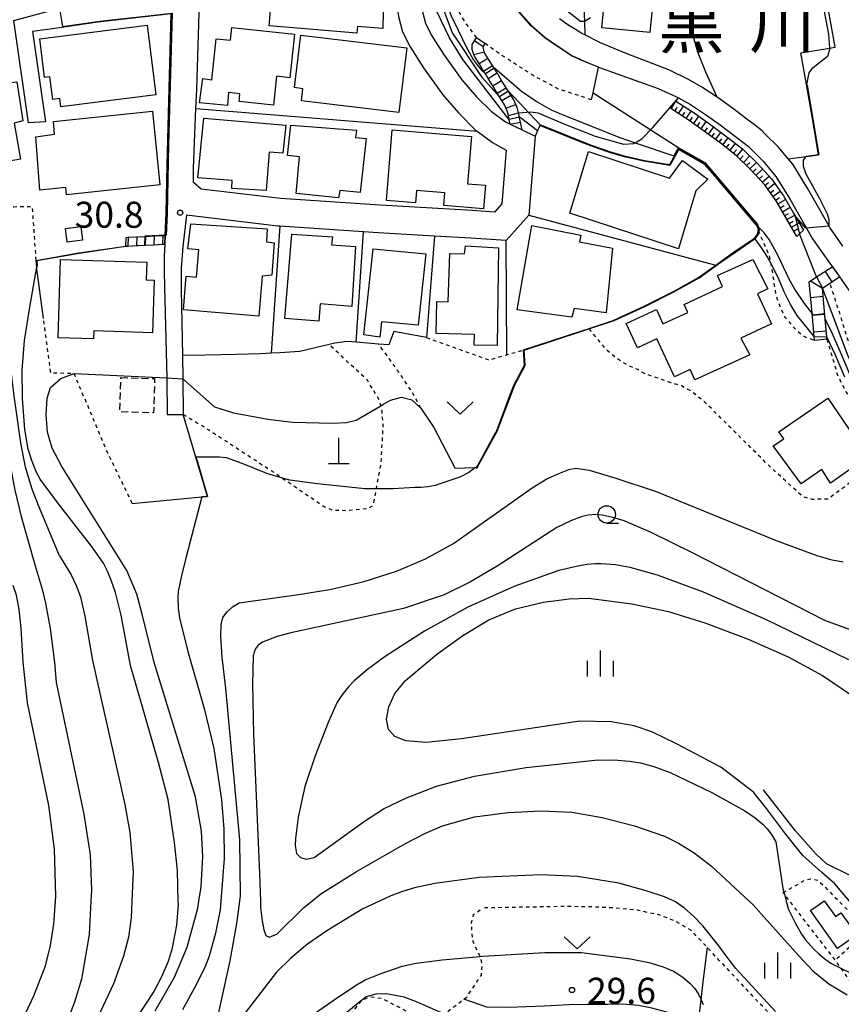
# Model space of a CAD drawing. Extents: x -2000 to 0, y 102000 to 103500.
# Drawn here: x -1639 to -1521, y 102858 to 103000 of the extents above; entities that cross this region are included whole.
import ezdxf
from ezdxf.enums import TextEntityAlignment as Align

# ---------------------------------------------------------------- set-up
doc = ezdxf.new("R2010")
doc.units = 0
doc.linetypes.add('300300', pattern=[1.5, 1, -0.5])
doc.linetypes.add('630100', pattern=[1, 0.5, -0.5])
for name, color, linetype in [('2101000', 7, 'Continuous'), ('2101001', 7, 'Continuous'), ('2103000', 6, 'Continuous'), ('2214000', 3, 'Continuous'), ('2214111', 3, 'Continuous'), ('2214121', 3, 'Continuous'), ('2214990', 3, 'Continuous'), ('3001000', 4, 'Continuous'), ('3003000', 7, '300300'), ('4201000', 7, 'Continuous'), ('5102000', 4, '510200'), ('6101110', 6, 'Continuous'), ('6101121', 6, 'Continuous'), ('6101990', 6, 'Continuous'), ('6110000', 1, '611000'), ('6130000', 3, '613000'), ('6301000', 3, '630100'), ('6302000', 3, 'Continuous'), ('6313000', 3, 'Continuous'), ('6331000', 3, 'Continuous'), ('6334000', 3, 'Continuous'), ('7101000', 2, 'Continuous'), ('7101001', 8, 'Continuous'), ('7102000', 6, 'Continuous'), ('7102001', 8, 'Continuous'), ('7312000', 1, 'Continuous'), ('8114000', 7, 'Continuous')]:
    doc.layers.add(name, color=color, linetype=linetype)
doc.styles.add('PlotAnnotation', font='txt')
doc.linetypes.add('510200', pattern='A,0,-0.375,[8,dmdr.shx,S=0.375,R=0,X=0,Y=0],-0.75,[8,dmdr.shx,S=0.375,R=180,X=0,Y=0],-0.375', length=1.5)
doc.linetypes.add('611000', pattern='A,1,[3,dmdr.shx,S=0.2,R=0,X=0,Y=0],1', length=2)
doc.linetypes.add('613000', pattern='A,1,-0.75,[1,dmdr.shx,S=0.15,R=0,X=0,Y=0],-0.75,1', length=3.5)

# ---------------------------------------------------------------- blocks, each defined once
blk = doc.blocks.new('420100')
at = {"layer": '4201000'}
for points in [[(0, 0), (0, 1.5)], [(0.6, 0), (-0.6, 0)]]:
    blk.add_lwpolyline(points, dxfattribs=at)
blk = doc.blocks.new('631300')
at = {"layer": '6313000'}
blk.add_lwpolyline([(0.75, 0.35), (0, -0.35), (-0.75, 0.35)], dxfattribs=at)
blk = doc.blocks.new('633100')
at = {"layer": '6331000'}
blk.add_lwpolyline([(0, -0.5), (0.67, -0.5)], dxfattribs=at)
blk.add_circle((0, 0), 0.5, dxfattribs=at)
blk = doc.blocks.new('633400')
at = {"layer": '6334000'}
for points in [[(0, -0.75), (0, 0.75)], [(-0.75, -0.75), (-0.75, 0.15)], [(0.75, -0.75), (0.75, 0.15)]]:
    blk.add_lwpolyline(points, dxfattribs=at)
blk = doc.blocks.new('731200')
at = {"layer": '7312000'}
blk.add_circle((0, 0), 0.15, dxfattribs=at)

msp = doc.modelspace()

# ---------------------------------------------------------------- linework, layer by layer
at = {"layer": '2101000', "flags": 128}
for points in [[(-1613.15, 103012), (-1586.12, 103009.05), (-1585.1, 103003.09), (-1584.72, 103000.42), (-1584.15, 102998.23), (-1583.07, 102996.07), (-1581.12, 102993.03), (-1578.36, 102989.15), (-1576.06, 102986.48), (-1573.67, 102984.12), (-1573.4, 102983.92), (-1571.19, 102982.28), (-1569.22, 102981.18), (-1569.83, 102973.44), (-1570.89, 102972.25), (-1574.05, 102972.46), (-1587.4, 102973.25), (-1601.75, 102974.19), (-1613.21, 102975.56), (-1614.28, 102976.5), (-1614.3, 102978.58), (-1613.95, 102987.19), (-1613.84, 102989.95), (-1613.15, 103012)], [(-1638.11, 102985.09), (-1640.23, 102999.87), (-1639.67, 103000.02), (-1635.91, 103001.01), (-1634.13, 103001.45), (-1633.64, 103001.6), (-1632.64, 103001.9), (-1631.22, 103002.48), (-1629.95, 103003.04), (-1629.23, 103003.64), (-1617.38, 103004.71)], [(-1581.3, 103001.11), (-1580.86, 102999.47), (-1580.03, 102997.8), (-1578.23, 102995), (-1575.61, 102991.31), (-1573.51, 102988.87), (-1571.39, 102986.78), (-1569.3, 102985.23), (-1568.62, 102984.9), (-1566.9, 102984.08), (-1565.05, 102983.19), (-1565.95, 102971.77), (-1569.22, 102968.13), (-1574.3, 102968.47), (-1579.54, 102968.78), (-1587.65, 102969.26), (-1589.79, 102969.4), (-1601.83, 102970.19), (-1602.12, 102970.21), (-1615.31, 102971.79), (-1615.83, 102967.28), (-1616.09, 102964.15), (-1616.09, 102961.04), (-1615.91, 102951.54), (-1615.84, 102948.25), (-1615.84, 102948.18), (-1615.78, 102943.07)], [(-1538.79, 102988.79), (-1540.98, 102990.26), (-1542.93, 102991.37), (-1545.76, 102992.75), (-1551.93, 102995.09), (-1555.62, 102996.64), (-1557.86, 102997.77), (-1558.28, 102997.98), (-1559.37, 102998.66), (-1560.3, 102999.22), (-1561.51, 103000.12)], [(-1634.64, 102998.67), (-1637.54, 102998.26), (-1635.62, 102985.24)], [(-1555.91, 102993.14), (-1547.29, 102990.04), (-1544.67, 102988.87), (-1544.37, 102988.7), (-1542.64, 102987.73), (-1540.33, 102986.21), (-1538.36, 102984.81), (-1536.33, 102983.28), (-1534.29, 102981.67), (-1532.15, 102979.58), (-1530.33, 102977.37), (-1528.27, 102974.06), (-1525.06, 102968.4), (-1523.09, 102965.58), (-1521.69, 102963.65), (-1521.21, 102962.98), (-1521.15, 102962.89), (-1519.81, 102961), (-1518.91, 102959.74), (-1507.92, 102962.07)], [(-1520.65, 102967.32), (-1522.52, 102970), (-1522.65, 102970.23), (-1525.69, 102975.58), (-1527.88, 102979.13), (-1528.54, 102979.92), (-1529.94, 102981.62), (-1531.89, 102983.52), (-1532.31, 102983.93), (-1533.41, 102984.8)], [(-1618.38, 102968.88), (-1618.44, 102967.61), (-1618.52, 102965.92), (-1618.52, 102963.66), (-1618.48, 102961.44), (-1618.15, 102948.35), (-1618.15, 102948.29), (-1618.14, 102948.21), (-1618.08, 102943.04)]]:
    msp.add_lwpolyline(points, dxfattribs=at)
at = {"layer": '2101001', "flags": 128}
for points in [[(-1618.38, 102968.88), (-1618.23, 102972.14), (-1618.12, 102978.99), (-1617.83, 102990.1), (-1617.5, 103000.8), (-1628.11, 102999.61), (-1634.64, 102998.67)], [(-1555.91, 102993.14), (-1557.02, 102993.54), (-1559.68, 102994.72), (-1561.82, 102996.13), (-1563.65, 102997.34), (-1565.66, 102999.12), (-1567.28, 103000.99)], [(-1533.41, 102984.8), (-1534.5, 102985.65), (-1536.59, 102987.23), (-1538.64, 102988.69), (-1538.66, 102988.7), (-1538.79, 102988.79)], [(-1635.62, 102985.24), (-1638.11, 102985.09)], [(-1618.08, 102943.04), (-1615.78, 102943.07)]]:
    msp.add_lwpolyline(points, dxfattribs=at)
at = {"layer": '2103000', "flags": 128}
msp.add_lwpolyline([(-1567.45, 102986.55), (-1565.64, 102986.68), (-1564.67, 102986.55), (-1560.43, 102984.77), (-1556.39, 102983.19), (-1552.31, 102982.01), (-1550.81, 102982.11), (-1550.62, 102982.22), (-1549.67, 102982.79), (-1548.08, 102984.42), (-1545.63, 102987.25), (-1544.37, 102988.7)], dxfattribs=at)
at = {"layer": '2214000', "flags": 128}
for points in [[(-1568.62, 102984.9), (-1568.77, 102985.57), (-1568.81, 102985.74), (-1568.9, 102986.17), (-1569.05, 102986.82), (-1569.45, 102987.7), (-1569.83, 102988.32), (-1570.49, 102989.38), (-1571.15, 102990.44), (-1571.8, 102991.51), (-1572.2, 102992.15), (-1572.46, 102992.57), (-1573.12, 102993.64), (-1573.8, 102994.74), (-1573.88, 102994.98), (-1574.11, 102995.66), (-1574.13, 102996.39), (-1573.79, 102996.91), (-1573.47, 102997.39)], [(-1566.9, 102984.08), (-1567.16, 102985.22), (-1567.28, 102985.76), (-1567.31, 102985.9), (-1567.45, 102986.55), (-1567.62, 102987.3), (-1567.82, 102987.74), (-1568.13, 102988.41), (-1568.56, 102989.1), (-1569.21, 102990.17), (-1569.87, 102991.23), (-1570.53, 102992.3), (-1570.95, 102992.99), (-1571.18, 102993.36), (-1571.84, 102994.42), (-1572.38, 102995.3), (-1572.39, 102995.36), (-1572.54, 102996.07), (-1572.22, 102996.55)], [(-1624.03, 102968.59), (-1623.7, 102968.61), (-1622.45, 102968.67), (-1621.2, 102968.73), (-1619.96, 102968.8), (-1618.71, 102968.86), (-1618.38, 102968.88)], [(-1624.08, 102967.33), (-1623.76, 102967.34), (-1622.51, 102967.41), (-1621.26, 102967.47), (-1620.02, 102967.53), (-1618.77, 102967.6), (-1618.44, 102967.61)], [(-1524.73, 102953.74), (-1524.78, 102954.32), (-1525.09, 102957.66), (-1525.5, 102962.2), (-1524.44, 102962.89), (-1522.2, 102964.35)], [(-1522.95, 102953.9), (-1522.98, 102954.25), (-1523.21, 102956.78), (-1523.62, 102961.28), (-1522.53, 102961.99), (-1521.15, 102962.89)]]:
    msp.add_lwpolyline(points, dxfattribs=at)
at = {"layer": '2214111', "flags": 128}
for points in [[(-1568.62, 102984.9), (-1566.9, 102984.08)], [(-1624.08, 102967.33), (-1624.03, 102968.59)], [(-1522.95, 102953.9), (-1524.73, 102953.74)]]:
    msp.add_lwpolyline(points, dxfattribs=at)
at = {"layer": '2214121', "flags": 128}
for points in [[(-1573.47, 102997.39), (-1572.22, 102996.55)], [(-1618.44, 102967.61), (-1618.38, 102968.88)], [(-1522.2, 102964.35), (-1521.21, 102962.98), (-1521.15, 102962.89)]]:
    msp.add_lwpolyline(points, dxfattribs=at)
at = {"layer": '2214990', "flags": 128}
for points in [[(-1572.54, 102996.07), (-1573.79, 102996.91)], [(-1573.88, 102994.98), (-1572.39, 102995.36)], [(-1573.12, 102993.64), (-1571.84, 102994.42)], [(-1572.46, 102992.57), (-1571.18, 102993.36)], [(-1571.8, 102991.51), (-1570.53, 102992.3)], [(-1571.15, 102990.44), (-1569.87, 102991.23)], [(-1570.49, 102989.38), (-1569.21, 102990.17)], [(-1569.83, 102988.32), (-1568.56, 102989.1)], [(-1569.24, 102987.23), (-1567.82, 102987.74)], [(-1568.9, 102986.17), (-1567.45, 102986.55)], [(-1568.62, 102984.9), (-1567.16, 102985.22)], [(-1623.7, 102968.61), (-1623.76, 102967.34)], [(-1622.45, 102968.67), (-1622.51, 102967.41)], [(-1621.2, 102968.73), (-1621.26, 102967.47)], [(-1619.96, 102968.8), (-1620.02, 102967.53)], [(-1618.71, 102968.86), (-1618.77, 102967.6)], [(-1523.22, 102963.69), (-1522.24, 102962.18)], [(-1525.31, 102962.32), (-1523.62, 102961.28)], [(-1525.3, 102959.93), (-1523.51, 102960.1)], [(-1525.07, 102957.44), (-1523.28, 102957.61)], [(-1524.85, 102954.96), (-1523.06, 102955.12)]]:
    msp.add_lwpolyline(points, dxfattribs=at)
at = {"layer": '3001000', "flags": 128}
for points in [[(-1548.48, 102998.11), (-1555.41, 102998.79), (-1554.21, 103010.96), (-1547.28, 103010.28), (-1548.48, 102998.11)], [(-1590.76, 102998.02), (-1603.38, 102999.1), (-1602.7, 103007.16), (-1598.86, 103006.83), (-1598.6, 103009.82), (-1586.82, 103008.81), (-1586.98, 102998.69), (-1590.67, 102998.99), (-1590.76, 102998.02)], [(-1619.75, 102989.13), (-1633.42, 102987.41), (-1633.57, 102988.62), (-1634.58, 102988.48), (-1635.03, 102991.72), (-1635.78, 102991.64), (-1636.47, 102997.22), (-1620.99, 102999.19), (-1619.75, 102989.13)], [(-1600.4, 102991.61), (-1602.31, 102991.82), (-1602.75, 102987.67), (-1607.72, 102988.2), (-1607.6, 102989.29), (-1609.24, 102989.46), (-1609.42, 102987.6), (-1613.43, 102988.01), (-1612.97, 102991.48), (-1611.66, 102991.3), (-1611.03, 102997.22), (-1608.97, 102997), (-1608.77, 102998.85), (-1599.73, 102997.9), (-1600.4, 102991.61)], [(-1584.68, 102986.59), (-1598.74, 102988.29), (-1598.53, 102990.03), (-1599.75, 102990.18), (-1598.83, 102997.76), (-1583.55, 102995.91), (-1584.68, 102986.59)], [(-1649.48, 102986.1), (-1649.92, 102988.68), (-1643.9, 102989.71), (-1642.11, 102990.02), (-1642.22, 102990.71), (-1640.71, 102990.91), (-1639.77, 102991.03), (-1638.92, 102985.4), (-1640.16, 102985.06), (-1639.27, 102979.86), (-1643.9, 102979.07), (-1644.19, 102980.74), (-1647.54, 102980.17), (-1647.07, 102977.39), (-1650.95, 102976.73), (-1652.46, 102985.6), (-1649.48, 102986.1)], [(-1619.15, 102976.16), (-1632.61, 102974.71), (-1632.71, 102975.78), (-1636.47, 102975.41), (-1637.02, 102983.08), (-1634.35, 102983.45), (-1634.47, 102985.3), (-1620.23, 102986.8), (-1619.15, 102976.16)], [(-1601.4, 102980.75), (-1603.37, 102980.9), (-1603.82, 102975.35), (-1608.75, 102975.66), (-1608.71, 102976.77), (-1613.66, 102977.17), (-1612.8, 102985.8), (-1601, 102984.78), (-1601.4, 102980.75)], [(-1600.73, 102980.38), (-1600.25, 102984.78), (-1590.81, 102984.03), (-1590.93, 102982.99), (-1589.41, 102982.83), (-1590.25, 102975.05), (-1593.2, 102975.37), (-1593.39, 102974.3), (-1599.48, 102974.92), (-1599, 102980.2), (-1600.73, 102980.38)], [(-1586.49, 102973.91), (-1585.63, 102984.11), (-1574.21, 102983.15), (-1574.78, 102976.33), (-1572.21, 102976.12), (-1572.5, 102972.69), (-1578.2, 102973.17), (-1578.05, 102974.99), (-1582.13, 102975.34), (-1582.28, 102973.55), (-1586.49, 102973.91)], [(-1560.04, 102972.1), (-1557.35, 102980.99), (-1545.65, 102977.13), (-1543.79, 102979.66), (-1540.12, 102976.99), (-1541.86, 102975.3), (-1544.38, 102966.92), (-1560.04, 102972.1)], [(-1632.53, 102967.92), (-1632.78, 102969.89), (-1630.53, 102970.17), (-1630.29, 102968.2), (-1632.53, 102967.92)], [(-1615.13, 102966.96), (-1614.68, 102970.55), (-1603.67, 102969.83), (-1603.78, 102967.97), (-1602.65, 102967.8), (-1603, 102963.12), (-1604.4, 102963), (-1604.9, 102957.22), (-1615.76, 102958.16), (-1615.34, 102963), (-1613.86, 102962.87), (-1613.52, 102966.82), (-1615.13, 102966.96)], [(-1567.64, 102958.13), (-1565.52, 102970.3), (-1558.44, 102968.89), (-1558.66, 102967.95), (-1553.88, 102967.04), (-1554.77, 102957.7), (-1559.4, 102958.35), (-1559.75, 102957.07), (-1567.64, 102958.13)], [(-1596.23, 102956.49), (-1601.14, 102956.92), (-1600.11, 102969.05), (-1594.24, 102968.69), (-1594.4, 102967.53), (-1590.92, 102967.3), (-1591.48, 102958.64), (-1596.02, 102959.03), (-1596.23, 102956.49)], [(-1588.4, 102966.92), (-1580.8, 102966.21), (-1581.92, 102955.93), (-1587.17, 102956.42), (-1587.41, 102954.19), (-1589.74, 102954.55), (-1588.4, 102966.92)], [(-1573.81, 102953.06), (-1573.77, 102954.61), (-1579.33, 102954.74), (-1579.22, 102959.33), (-1577.57, 102959.29), (-1577.36, 102966.26), (-1575.23, 102966.22), (-1575.09, 102967.37), (-1570.33, 102967.09), (-1570.51, 102952.99), (-1573.81, 102953.06)], [(-1621.12, 102962.45), (-1619.96, 102962.42), (-1620.19, 102954.84), (-1628.66, 102955.1), (-1628.7, 102953.96), (-1633.83, 102954.12), (-1633.48, 102965.39), (-1621.04, 102965.01), (-1621.12, 102962.45)], [(-1535.36, 102954.07), (-1534.09, 102951.67), (-1542.02, 102948.04), (-1542.7, 102949.52), (-1544.93, 102948.48), (-1547.49, 102953.98), (-1550.29, 102952.68), (-1551.9, 102956.16), (-1547.54, 102958.18), (-1546.6, 102956.13), (-1543.03, 102957.78), (-1543.56, 102958.93), (-1538.03, 102961.49), (-1538.72, 102963.08), (-1533.62, 102965.38), (-1531.5, 102961.15), (-1532.98, 102960.46), (-1530.96, 102956.11), (-1535.36, 102954.07)], [(-1517.06, 102936.94), (-1522.44, 102933.16), (-1523.71, 102935.11), (-1526.66, 102933.07), (-1530.7, 102938.53), (-1529.17, 102939.56), (-1529.87, 102940.57), (-1522.81, 102945.4), (-1517.06, 102936.94)], [(-1521.42, 102866.07), (-1525.33, 102871.54), (-1523.42, 102872.9), (-1523.36, 102872.95), (-1523.32, 102872.9), (-1521.72, 102870.66), (-1520.93, 102871.23), (-1518.65, 102868.04), (-1521.42, 102866.07)]]:
    msp.add_lwpolyline(points, close=True, dxfattribs=at)
at = {"layer": '3003000', "flags": 128}
msp.add_lwpolyline([(-1624.78, 102948.39), (-1619.91, 102948.24), (-1620.06, 102943.28), (-1624.93, 102943.43), (-1624.78, 102948.39)], close=True, dxfattribs=at)
at = {"layer": '5102000', "flags": 128}
msp.add_lwpolyline([(-1512.87, 102872.9), (-1513.85, 102873.91), (-1515.59, 102875.22), (-1517.55, 102875.74), (-1519.69, 102876.65), (-1523, 102878.29), (-1524.55, 102879.74), (-1527.52, 102883.08), (-1532.1, 102888.96)], dxfattribs=at)
at = {"layer": '6101110', "flags": 128}
msp.add_lwpolyline([(-1527.3, 102968.7), (-1528.89, 102971.45), (-1530.29, 102973.87), (-1531.98, 102976.2), (-1533.91, 102978.32), (-1535.98, 102980.36), (-1538.18, 102982.06), (-1540.48, 102983.78), (-1542.82, 102985.46), (-1545.63, 102987.25)], dxfattribs=at)
at = {"layer": '6101121', "flags": 128}
msp.add_lwpolyline([(-1545.63, 102987.25), (-1544.77, 102988.24), (-1542.09, 102986.54), (-1539.71, 102984.83), (-1537.39, 102983.09), (-1535.12, 102981.34), (-1532.97, 102979.22), (-1530.97, 102977.02), (-1529.2, 102974.58), (-1527.76, 102972.1), (-1526.33, 102969.62), (-1526.91, 102969.08), (-1527.3, 102968.7)], dxfattribs=at)
at = {"layer": '6101990', "flags": 128}
for points in [[(-1545.43, 102987.12), (-1544.74, 102988.22)], [(-1544.88, 102986.77), (-1544.54, 102987.32)], [(-1544.34, 102986.43), (-1543.64, 102987.52)], [(-1543.79, 102986.08), (-1543.44, 102986.62)], [(-1543.24, 102985.73), (-1542.52, 102986.81)], [(-1542.69, 102985.37), (-1542.33, 102985.91)], [(-1542.17, 102984.99), (-1541.43, 102986.06)], [(-1541.64, 102984.61), (-1541.27, 102985.15)], [(-1541.11, 102984.24), (-1540.36, 102985.29)], [(-1540.58, 102983.86), (-1540.2, 102984.38)], [(-1540.06, 102983.47), (-1539.29, 102984.51)], [(-1539.54, 102983.08), (-1539.15, 102983.6)], [(-1539.02, 102982.69), (-1538.24, 102983.73)], [(-1538.5, 102982.3), (-1538.11, 102982.82)], [(-1537.98, 102981.91), (-1537.19, 102982.94)], [(-1536.95, 102981.11), (-1536.12, 102982.11)], [(-1537.47, 102981.51), (-1537.07, 102982.02)], [(-1536.44, 102980.71), (-1536.02, 102981.21)], [(-1535.93, 102980.31), (-1535.09, 102981.31)], [(-1535.46, 102979.85), (-1535.03, 102980.34)], [(-1535, 102979.4), (-1534.09, 102980.33)], [(-1534.54, 102978.94), (-1534.07, 102979.39)], [(-1534.07, 102978.48), (-1533.12, 102979.37)], [(-1533.63, 102978.01), (-1533.15, 102978.45)], [(-1533.19, 102977.53), (-1532.23, 102978.41)], [(-1532.75, 102977.05), (-1532.26, 102977.48)], [(-1532.31, 102976.57), (-1531.31, 102977.4)], [(-1531.89, 102976.07), (-1531.39, 102976.49)], [(-1531.51, 102975.55), (-1530.5, 102976.38)], [(-1531.13, 102975.02), (-1530.61, 102975.42)], [(-1530.74, 102974.49), (-1529.68, 102975.25)], [(-1530.36, 102973.97), (-1529.81, 102974.32)], [(-1530.03, 102973.41), (-1528.91, 102974.07)], [(-1529.7, 102972.85), (-1529.14, 102973.18)], [(-1529.37, 102972.29), (-1528.25, 102972.95)], [(-1529.05, 102971.73), (-1528.48, 102972.05)], [(-1528.72, 102971.16), (-1527.59, 102971.81)], [(-1528.4, 102970.6), (-1527.83, 102970.92)], [(-1528.07, 102970.04), (-1526.94, 102970.69)], [(-1527.75, 102969.47), (-1527.18, 102969.8)]]:
    msp.add_lwpolyline(points, dxfattribs=at)
at = {"layer": '6110000', "flags": 128}
for points in [[(-1555.91, 102993.14), (-1557.02, 102993.54), (-1559.68, 102994.72), (-1561.82, 102996.13), (-1563.65, 102997.34), (-1565.66, 102999.12), (-1567.28, 103000.99), (-1568.6, 103003.11), (-1569.49, 103005.08), (-1571.85, 103010.48), (-1577.31, 103022.2), (-1577.58, 103022.77), (-1578.56, 103024.28), (-1579.86, 103025.61), (-1581.32, 103026.54), (-1581.93, 103026.91), (-1582.03, 103026.97), (-1583.42, 103027.8), (-1585.48, 103028.69), (-1587.73, 103029.52), (-1589.85, 103030.26), (-1591.79, 103030.93), (-1593.43, 103031.43), (-1596.47, 103032.34), (-1601.23, 103033.71), (-1601.54, 103033.8), (-1602.56, 103034.09), (-1607.38, 103035.51), (-1610.02, 103036.41), (-1610.51, 103035.4), (-1613.03, 103030.19), (-1613.04, 103028.17)], [(-1618.38, 102968.88), (-1618.23, 102972.14), (-1618.12, 102978.99), (-1617.83, 102990.1), (-1617.5, 103000.8), (-1628.11, 102999.61), (-1634.64, 102998.67)], [(-1528.54, 102979.92), (-1525.97, 102980.26), (-1524.16, 102980.5), (-1524.88, 102984.9), (-1525.89, 102990.62), (-1526.7, 102995.2)], [(-1556.9, 102988.43), (-1556.69, 102989.44), (-1555.91, 102993.14)], [(-1581.5, 102943.99), (-1579.65, 102941.17), (-1576.63, 102935.37), (-1576.62, 102935.34), (-1573.65, 102935.4), (-1573.47, 102935.4), (-1573.31, 102935.7), (-1570.69, 102940.5), (-1570.63, 102940.6), (-1568.43, 102946.4), (-1568.03, 102947.46), (-1567.65, 102948.17), (-1567.35, 102948.73), (-1566.58, 102950.17), (-1566.69, 102952.36), (-1564.92, 102952.94), (-1558.14, 102955.15), (-1557.26, 102955.44), (-1553.8, 102956.62), (-1549.33, 102958.67), (-1545.09, 102960.79), (-1541.47, 102962.81), (-1538.99, 102964.6), (-1537.67, 102965.56), (-1536.46, 102966.39), (-1533.69, 102968.29), (-1533.41, 102968.48), (-1533.36, 102968.51), (-1532.94, 102969.11), (-1532.86, 102969.59), (-1532.83, 102969.75), (-1532.98, 102970.06), (-1533.09, 102970.33), (-1533.1, 102970.35), (-1538.75, 102976.97), (-1540.23, 102978.68), (-1540.64, 102979.15), (-1544.35, 102981.26), (-1544.38, 102981.2), (-1544.89, 102980.27), (-1545.61, 102978.95), (-1549.34, 102979.59), (-1551.95, 102980.16), (-1554.17, 102980.77), (-1556.99, 102981.78), (-1558.39, 102982.33), (-1563.66, 102984.41), (-1564.38, 102984.7), (-1565.05, 102983.19)], [(-1635.93, 102956.89), (-1636.89, 102964.04), (-1636.91, 102964.33), (-1636.98, 102965.27), (-1630.86, 102966.37), (-1624.08, 102967.33)], [(-1631.5, 102948.96), (-1618.15, 102948.35)], [(-1623.13, 102930.24), (-1613.12, 102931.17), (-1612.27, 102931.25), (-1613.95, 102936.92), (-1615.78, 102943.07)]]:
    msp.add_lwpolyline(points, dxfattribs=at)
at = {"layer": '6130000', "flags": 128}
for points in [[(-1565.61, 103023.85), (-1555.12, 103020.1), (-1557.27, 103009.12), (-1557.63, 103006.51), (-1557.89, 103003.88), (-1558.01, 103001.52), (-1557.94, 102999.76), (-1557.86, 102997.77)], [(-1533.41, 102984.8), (-1534.5, 102985.65), (-1536.59, 102987.23), (-1538.64, 102988.69), (-1538.66, 102988.7), (-1538.79, 102988.79), (-1540.43, 102992.41), (-1540.62, 102992.89), (-1541.59, 102995.3), (-1542.09, 102997.16), (-1542.35, 102999.34), (-1542.31, 103001.27), (-1542.23, 103003.38), (-1542.09, 103005.79), (-1541.47, 103011.64), (-1540.73, 103017.65)], [(-1526.7, 102995.2), (-1522.59, 102995.88), (-1521.78, 102996.02), (-1524.21, 103009.71)], [(-1613.95, 102987.19), (-1573.4, 102983.92)], [(-1565.95, 102971.77), (-1539.15, 102964.64), (-1538.99, 102964.6)], [(-1601.83, 102970.19), (-1603.08, 102951.88), (-1604.65, 102951.8), (-1608.12, 102951.73), (-1612.57, 102951.59), (-1615.91, 102951.54)], [(-1579.54, 102968.78), (-1580.71, 102954.15), (-1585.42, 102955.02), (-1586.13, 102953.1), (-1587.6, 102953.22), (-1590.84, 102953.48), (-1589.79, 102969.4)], [(-1569.13, 102951.67), (-1569.22, 102968.13)], [(-1590.84, 102953.48), (-1592.09, 102953.58), (-1593.91, 102953.33), (-1594.73, 102953.14), (-1598.99, 102952.15), (-1601.83, 102951.95), (-1603.08, 102951.88)]]:
    msp.add_lwpolyline(points, dxfattribs=at)
at = {"layer": '6301000', "flags": 128}
for points in [[(-1573.47, 102997.39), (-1575.12, 102999.61), (-1576.5, 103002), (-1577.59, 103004.28), (-1578.37, 103007.63), (-1578.7, 103011.33), (-1578.7, 103014.41), (-1578.57, 103016.6), (-1578.35, 103018.46), (-1577.84, 103020.48), (-1577.31, 103022.2)], [(-1556.9, 102988.43), (-1561.61, 102989.96), (-1565.17, 102991.84), (-1567.62, 102993.4), (-1569.82, 102994.83), (-1571.51, 102995.97), (-1572.22, 102996.55)], [(-1636.98, 102965.27), (-1637.53, 102972.99), (-1640.2, 102972.97), (-1640.3, 102972.97), (-1640.4, 102972.97)], [(-1532.86, 102969.59), (-1531.3, 102965.93), (-1531.07, 102964.86), (-1530.88, 102963.95), (-1530.61, 102962.09), (-1530.33, 102960.27), (-1529.82, 102958.81), (-1529.06, 102957.15), (-1527.49, 102955.34), (-1526.3, 102954.33), (-1524.73, 102953.74)], [(-1507.03, 102928.41), (-1502.33, 102934.66), (-1502.09, 102935.47), (-1507.22, 102939.49), (-1512.19, 102942.99), (-1516.2, 102945.51), (-1517.46, 102947.1), (-1517.95, 102948.15), (-1519.05, 102951), (-1521.24, 102958.03), (-1522.53, 102961.99)], [(-1623.13, 102930.24), (-1626.97, 102938.16), (-1631.49, 102948.94), (-1631.5, 102948.96), (-1634.87, 102949.02), (-1635.93, 102956.89)], [(-1522.95, 102953.9), (-1521.96, 102950.59), (-1521.5, 102948.82), (-1520.17, 102946.27), (-1514.99, 102938.9), (-1514.81, 102937.66), (-1516.18, 102935.78), (-1522.81, 102930.85), (-1524.05, 102930.83), (-1525.07, 102930.82), (-1526.41, 102931.17), (-1531.1, 102935.46), (-1540.65, 102944.92), (-1542.66, 102946.5), (-1543.92, 102947.17), (-1545.47, 102947.62), (-1549.36, 102949), (-1550.23, 102949.54), (-1551.73, 102950.17), (-1553.42, 102951.24), (-1554.79, 102952.43), (-1557.26, 102955.44)], [(-1580.71, 102954.15), (-1571.72, 102950.93), (-1569.13, 102951.67), (-1566.69, 102952.36)], [(-1615.78, 102943.07), (-1612.09, 102940.84), (-1601.49, 102933.92), (-1601.45, 102933.88), (-1595.46, 102929.77), (-1594.21, 102929.27), (-1592.32, 102929.23), (-1589.13, 102929.5), (-1588.37, 102929.96), (-1587.93, 102932.33), (-1587.23, 102936.02), (-1586.94, 102941.78), (-1587.1, 102943.55), (-1587.28, 102944.32), (-1587.46, 102945.04), (-1589.23, 102947.99), (-1594.73, 102953.14)], [(-1581.5, 102943.99), (-1583.04, 102946.7), (-1584.88, 102949.42), (-1587.6, 102953.22)], [(-1529.28, 102874.15), (-1529.17, 102874.21), (-1526.07, 102875.94), (-1525.32, 102876.11), (-1524.23, 102875.92), (-1521.24, 102872.9), (-1517.57, 102869.18), (-1517.32, 102868.54), (-1521.74, 102864.37)], [(-1510.23, 102842.12), (-1507.47, 102851.98), (-1507.63, 102852.53), (-1507.75, 102852.96), (-1517.09, 102859.36), (-1518.07, 102859.19), (-1520.94, 102863.24), (-1521.74, 102864.37), (-1528.32, 102872.9), (-1529.09, 102873.91), (-1529.28, 102874.15)], [(-1641.22, 102821.52), (-1639.74, 102823.49), (-1638.45, 102824.58), (-1635.91, 102826.49), (-1630.19, 102829.7), (-1625.7, 102832.1), (-1621.43, 102834.19), (-1617.65, 102835.8), (-1614.71, 102836.89), (-1612.2, 102837.83), (-1609.57, 102838.74), (-1607.44, 102839.91), (-1605.21, 102841.29), (-1602.34, 102843.77), (-1599.62, 102846.36), (-1595.8, 102851.3), (-1590.01, 102858.61), (-1589.95, 102858.68), (-1589.9, 102858.7), (-1588.75, 102859.11), (-1587.11, 102858.88), (-1582.03, 102856.24), (-1580.84, 102856.01), (-1580.57, 102856.01), (-1579.73, 102856.03), (-1578.2, 102856.63), (-1578.08, 102856.68), (-1575.32, 102858.75), (-1574.89, 102859.07), (-1572.79, 102862.24), (-1572.65, 102863.54), (-1572.7, 102863.84), (-1572.85, 102864.75), (-1572.95, 102864.94), (-1573.76, 102866.52), (-1574.07, 102867.36), (-1574.22, 102869.7), (-1573.9, 102870.98), (-1572.62, 102871.91)], [(-1525.38, 102850.4), (-1540.2, 102866.2), (-1542.56, 102868.71), (-1544.8, 102870), (-1547.04, 102870.86), (-1550.28, 102871.59), (-1553.48, 102871.92), (-1557.01, 102872.07), (-1560.54, 102872.13), (-1572.62, 102871.91)]]:
    msp.add_lwpolyline(points, dxfattribs=at)
at = {"layer": '6302000', "flags": 128}
for points in [[(-1540.79, 102861.25), (-1540.2, 102866.2)], [(-1541.26, 102841.76), (-1541.65, 102847.65), (-1541.83, 102851.44), (-1541.89, 102852.86), (-1541.84, 102854.05), (-1541.6, 102855.34), (-1541.34, 102856.72), (-1541.11, 102858.65), (-1540.79, 102861.25)], [(-1541.6, 102855.34), (-1546.03, 102856.91), (-1548.2, 102857.48), (-1550.13, 102857.86), (-1552.39, 102858.03), (-1554.58, 102858.01), (-1557.44, 102857.98), (-1560.15, 102857.95), (-1563.74, 102857.77), (-1568.85, 102857.58), (-1572, 102857.62), (-1575.32, 102858.75)]]:
    msp.add_lwpolyline(points, dxfattribs=at)
at = {"layer": '7101000', "flags": 128}
for points in [[(-1568.77, 102985.57), (-1569.05, 102985.93), (-1575.47, 102994.25), (-1577.4, 102997.35), (-1579.2, 103001.14), (-1580.47, 103007.01), (-1582.25, 103019.89), (-1582.23, 103020.3)], [(-1564.71, 102983.96), (-1566.94, 102985.68), (-1567.31, 102985.9)], [(-1619.85, 102857.09), (-1617.04, 102861.94), (-1615.23, 102866.25), (-1613.69, 102871.9), (-1613.53, 102872.9), (-1613.2, 102874.94), (-1612.96, 102879.32), (-1613.14, 102882.97), (-1614.03, 102887.94), (-1619.98, 102907.29), (-1621.68, 102914.28), (-1622.49, 102917.14), (-1623.92, 102920.58), (-1633.29, 102935.58), (-1634.66, 102938.19), (-1635.34, 102940.5), (-1635.56, 102943.03), (-1635.39, 102945.41), (-1634.93, 102946.94), (-1633.42, 102948.25), (-1631.53, 102948.95), (-1631.5, 102948.96)], [(-1615.84, 102948.18), (-1615.01, 102947.48), (-1611.26, 102944.15), (-1608.55, 102943.28), (-1603.58, 102942.38), (-1600.02, 102941.94), (-1594.27, 102941.81), (-1592.24, 102941.9), (-1590.85, 102942.24), (-1587.28, 102944.32), (-1586.9, 102944.54), (-1585.91, 102945.14), (-1584.29, 102945.56), (-1582.82, 102945.19), (-1581.5, 102943.99)], [(-1519.69, 102872.9), (-1521.83, 102875.41), (-1523.74, 102877.06), (-1526.43, 102879.49), (-1528.95, 102882.61), (-1531.82, 102886.43), (-1533.56, 102888.6), (-1538.24, 102892.19), (-1544.63, 102895.59), (-1548.22, 102897.32), (-1550.77, 102898.16), (-1554.08, 102898.75), (-1558.61, 102898.83), (-1575.67, 102896.3), (-1580.81, 102895.77), (-1583.67, 102895.99), (-1585.26, 102896.65), (-1586.2, 102897.66), (-1586.46, 102899.12), (-1586.14, 102900.91), (-1585.27, 102902.81), (-1583.71, 102904.71), (-1579.24, 102908.45), (-1575.48, 102911.18), (-1571.7, 102913.47), (-1567.87, 102915.06), (-1563.84, 102916.02), (-1560.15, 102916.49), (-1557.35, 102916.56), (-1551.07, 102915.76), (-1545.82, 102914.64), (-1540.4, 102912.98), (-1534.32, 102910.68), (-1528.53, 102908.13), (-1523.58, 102905.45), (-1519.27, 102902.49)], [(-1578.2, 102856.63), (-1582.12, 102858.37), (-1583.91, 102859.06), (-1586.53, 102859.54), (-1588.03, 102859.5), (-1589.39, 102859.12), (-1589.9, 102858.7), (-1590.01, 102858.61), (-1599.98, 102850.44)]]:
    msp.add_lwpolyline(points, dxfattribs=at)
at = {"layer": '7101001', "flags": 128}
for points in [[(-1567.31, 102985.9), (-1568.77, 102985.57)], [(-1581.5, 102943.99), (-1579.65, 102941.17), (-1576.63, 102935.37), (-1576.62, 102935.34), (-1573.65, 102935.4), (-1573.47, 102935.4), (-1573.31, 102935.7), (-1570.69, 102940.5), (-1570.63, 102940.6), (-1568.43, 102946.4), (-1568.03, 102947.46), (-1567.65, 102948.17), (-1567.35, 102948.73), (-1566.58, 102950.17), (-1566.69, 102952.36), (-1564.92, 102952.94), (-1558.14, 102955.15), (-1557.26, 102955.44), (-1553.8, 102956.62), (-1549.33, 102958.67), (-1545.09, 102960.79), (-1541.47, 102962.81), (-1538.99, 102964.6), (-1537.67, 102965.56), (-1536.46, 102966.39), (-1533.69, 102968.29), (-1533.41, 102968.48), (-1533.36, 102968.51), (-1532.94, 102969.11), (-1532.86, 102969.59), (-1532.83, 102969.75), (-1532.98, 102970.06), (-1533.09, 102970.33), (-1533.1, 102970.35), (-1538.75, 102976.97), (-1540.23, 102978.68), (-1540.64, 102979.15), (-1544.35, 102981.26), (-1544.38, 102981.2), (-1544.89, 102980.27), (-1545.61, 102978.95), (-1549.34, 102979.59), (-1551.95, 102980.16), (-1554.17, 102980.77), (-1556.99, 102981.78), (-1558.39, 102982.33), (-1563.66, 102984.41), (-1564.38, 102984.7), (-1564.71, 102983.96)], [(-1631.5, 102948.96), (-1618.15, 102948.35)], [(-1618.15, 102948.35), (-1615.84, 102948.18)]]:
    msp.add_lwpolyline(points, dxfattribs=at)
at = {"layer": '7102000', "flags": 128}
for points in [[(-1581.95, 103024.94), (-1580.06, 103010.97), (-1578.73, 103005.27), (-1578, 103002.82), (-1577.14, 103000.55), (-1576.15, 102998.46), (-1574.97, 102996.05), (-1573.95, 102994.25), (-1573.38, 102993.45), (-1572.8, 102992.75), (-1572.2, 102992.15)], [(-1529.72, 103024.04), (-1528.31, 103021.81), (-1527.24, 103019.66), (-1526.75, 103018.27), (-1525.25, 103011.02), (-1522.72, 102997.91), (-1522.59, 102995.88), (-1522.58, 102995.63), (-1522.89, 102994.67), (-1525.16, 102992.83), (-1525.56, 102992.29), (-1525.89, 102990.62)], [(-1570.17, 102988.87), (-1572.63, 102991.57), (-1577, 102998.17), (-1578.75, 103002.78), (-1580.59, 103011.68), (-1582.15, 103019.91)], [(-1563.65, 103003.8), (-1558.5, 102999.76), (-1557.94, 102999.76), (-1557.03, 103000.31)], [(-1570.95, 102992.99), (-1570.91, 102993.02), (-1566.98, 102989.67), (-1564.76, 102988.15), (-1562.74, 102986.99), (-1560.92, 102986.19), (-1552.83, 102982.97), (-1550.62, 102982.22), (-1545.05, 102980.34)], [(-1564.33, 102984.8), (-1568.9, 102989.66)], [(-1556.69, 102989.44), (-1544.32, 102981.5)], [(-1522.65, 102970.23), (-1522.65, 102971.1), (-1522.89, 102971.95), (-1523.99, 102974.16), (-1525.96, 102977.71), (-1526.32, 102978.81), (-1526.32, 102979.73), (-1525.97, 102980.26)], [(-1645.3, 102972.92), (-1646.99, 102967.02), (-1647.54, 102964.64), (-1648.09, 102961.35), (-1648.31, 102958.94), (-1648.31, 102957.89), (-1648.11, 102956.41), (-1647.65, 102954.95), (-1647.23, 102954.01), (-1646.24, 102952.3), (-1644.02, 102949.2), (-1643.23, 102947.46), (-1642.86, 102946.25), (-1642.27, 102943.75), (-1640.05, 102932.14), (-1639.15, 102928.34), (-1637.12, 102921.24), (-1636.13, 102917.87), (-1635.64, 102915.87), (-1634.95, 102912.19), (-1634.36, 102907.37), (-1634.11, 102904.43)], [(-1633.6, 102922.66), (-1636.64, 102929.93), (-1637.56, 102932.31), (-1638.51, 102935.45), (-1639.22, 102938.96), (-1640.17, 102945.76), (-1640.85, 102951.24), (-1641.23, 102956.09), (-1641.16, 102959.21), (-1640.92, 102962.69), (-1640.59, 102972.96)], [(-1525.09, 102957.66), (-1526.19, 102959.08), (-1527.61, 102961.11), (-1528.35, 102962.46), (-1530.06, 102966.01), (-1531.29, 102968.28), (-1532.02, 102969.26), (-1532.83, 102970.07)], [(-1524.78, 102954.32), (-1527.24, 102957.32), (-1528.22, 102958.91), (-1529.14, 102960.75), (-1530, 102962.83), (-1531.07, 102964.86), (-1531.58, 102965.83), (-1532.36, 102967.04), (-1533.32, 102968.36)], [(-1524.44, 102962.89), (-1524.67, 102963.38), (-1526.91, 102969.08)], [(-1638.69, 102953.74), (-1637.93, 102958.24), (-1636.91, 102964.33)], [(-1507.03, 102928.41), (-1506.08, 102934.24), (-1506.15, 102935.5), (-1506.32, 102936.08), (-1506.77, 102937.17), (-1507.12, 102937.84), (-1507.65, 102938.44), (-1509.77, 102939.9), (-1512.02, 102941.37), (-1515.15, 102943.26), (-1517.07, 102945.62), (-1518.17, 102947.71), (-1519.98, 102951.72), (-1522.19, 102957.64), (-1523.62, 102961.28)], [(-1523.21, 102956.78), (-1522.27, 102954.85), (-1520.91, 102951.77), (-1519.16, 102947.65)], [(-1624.3, 102853.31), (-1620.06, 102859.73), (-1618.83, 102862.11), (-1617.92, 102864.25), (-1617.32, 102866.15), (-1616.72, 102869.45), (-1616.48, 102872.39), (-1616.5, 102872.9), (-1616.6, 102877.3), (-1617.02, 102881.37), (-1617.96, 102887.54), (-1619.35, 102892.87), (-1623.39, 102906.87), (-1624.72, 102914.13), (-1625.54, 102917.38), (-1626.11, 102919.05), (-1626.69, 102920.45), (-1627.29, 102921.6), (-1629.01, 102924.06), (-1633.78, 102930.19), (-1636.41, 102933.73), (-1636.92, 102934.7), (-1637.58, 102936.3), (-1638.13, 102938.05), (-1638.61, 102940.91), (-1638.95, 102945.37), (-1639.03, 102949.45), (-1638.69, 102953.74)], [(-1520.36, 102948.42), (-1521.74, 102951.63), (-1522.98, 102954.25)], [(-1573.65, 102935.4), (-1574.58, 102934.7), (-1575.9, 102934.04), (-1577.62, 102933.43), (-1579.46, 102932.82), (-1580.52, 102932.62), (-1581.5, 102932.52), (-1582.4, 102932.52), (-1585.52, 102932.33), (-1587.93, 102932.33), (-1589.57, 102932.33), (-1596.44, 102933.06), (-1600.4, 102933.58), (-1601.45, 102933.88), (-1603.73, 102934.54), (-1607.28, 102936.01), (-1609.55, 102936.8), (-1610.53, 102936.92), (-1613.95, 102936.92)], [(-1610.73, 102856.42), (-1609.01, 102864.27), (-1608.04, 102869.67), (-1607.64, 102872.9), (-1607.54, 102873.69), (-1607.63, 102881.75), (-1609.63, 102903.55), (-1610.15, 102908.07), (-1610.36, 102911.04), (-1610.3, 102912.77), (-1610.05, 102913.77), (-1609.46, 102914.62), (-1608.68, 102915.32), (-1607.71, 102915.89), (-1599.14, 102917.09), (-1594.63, 102917.83), (-1589.69, 102918.96), (-1585.01, 102920.48), (-1580.86, 102922.27), (-1576.8, 102924.44), (-1565.61, 102932.39), (-1563.44, 102933.74), (-1561.61, 102934.57), (-1560.18, 102935.11), (-1559.16, 102935.34), (-1557.25, 102935.02), (-1553.39, 102933.89), (-1547.58, 102931.94), (-1530.3, 102924.91), (-1524.42, 102922.75), (-1522.42, 102922.16), (-1520.63, 102921.83)], [(-1613.12, 102931.17), (-1615.4, 102922.34), (-1616.08, 102919.6), (-1616.49, 102917.55), (-1616.58, 102916.64), (-1616.5, 102915.14), (-1616.34, 102913.73), (-1615.1, 102908.91), (-1612.78, 102900.67), (-1611.36, 102894.89), (-1610.28, 102887.48), (-1609.95, 102883.27), (-1609.87, 102879.06), (-1610.36, 102872.9), (-1610.46, 102871.65), (-1611.11, 102868.3), (-1612.06, 102864.96), (-1612.6, 102863.49), (-1613.89, 102860.91), (-1615.9, 102857.22)], [(-1517.22, 102911.16), (-1523.25, 102913.34), (-1542.35, 102923.11), (-1548.42, 102926.1), (-1552.2, 102927.73), (-1553.85, 102928.23), (-1555.35, 102928.54), (-1556.26, 102928.63), (-1557.37, 102928.54), (-1558.25, 102928.37), (-1559.77, 102927.79), (-1561.93, 102926.78), (-1570.52, 102921.21), (-1574.35, 102918.91), (-1578.13, 102917.05), (-1584.02, 102915.11), (-1600.28, 102911.57), (-1602.23, 102911.06), (-1604.35, 102910.24), (-1604.97, 102909.8), (-1605.43, 102909.24), (-1605.72, 102908.25), (-1605.79, 102904.16), (-1605.65, 102896.97), (-1604.8, 102876.9), (-1604.65, 102872.9), (-1604.62, 102871.97), (-1604.41, 102870.08), (-1604.16, 102868.75), (-1603.87, 102867.96), (-1603.39, 102867.72), (-1602.29, 102868.14), (-1598.38, 102871.96), (-1597.22, 102872.9), (-1595.94, 102873.95), (-1590.78, 102877.19), (-1583.74, 102881.22), (-1580.84, 102882.7), (-1578.4, 102883.75), (-1573.77, 102885.03), (-1568.93, 102885.69), (-1564.19, 102885.93), (-1559.73, 102885.72), (-1555.35, 102884.98), (-1550.7, 102883.76), (-1546.39, 102882.25), (-1544.34, 102881.26), (-1542.12, 102879.88), (-1539.58, 102877.96), (-1534.18, 102872.9), (-1533.6, 102872.36), (-1532.46, 102871.09), (-1527, 102865.01), (-1524.97, 102862.87), (-1522.66, 102861), (-1520.06, 102859.39)], [(-1633.6, 102922.66), (-1631.92, 102919.94), (-1631.22, 102918.42), (-1630.61, 102916.77), (-1629.97, 102913.96), (-1628.86, 102907.57), (-1624.22, 102886.84), (-1623.47, 102882.81), (-1623.02, 102877.17), (-1623.2, 102872.9), (-1623.3, 102870.48), (-1623.69, 102867.69), (-1624.39, 102864.96), (-1625.84, 102860.97), (-1628.47, 102855.35)], [(-1519.78, 102907.68), (-1531.67, 102913.43), (-1540.74, 102917.44), (-1547.38, 102919.9), (-1551.34, 102921.01), (-1553.44, 102921.36), (-1555.5, 102921.52), (-1556.4, 102921.52), (-1557.53, 102921.41), (-1558.89, 102921.2), (-1561.62, 102920.57), (-1567.95, 102918.31), (-1574.76, 102915.27), (-1580.99, 102911.83), (-1586.67, 102908.18), (-1589.2, 102906.27), (-1591.11, 102904.66), (-1591.97, 102903.78), (-1592.9, 102902.58), (-1593.57, 102901.56), (-1594.86, 102898.65), (-1596.77, 102893.84), (-1598.24, 102889.42), (-1599.22, 102885), (-1599.61, 102881.91), (-1599.66, 102880.9), (-1599.43, 102879.79), (-1598.85, 102879.17), (-1598.03, 102878.93), (-1596.89, 102879.19), (-1589.65, 102884.44), (-1586.91, 102886.21), (-1583.6, 102887.8), (-1579.26, 102889.45), (-1573.78, 102890.9), (-1566.33, 102892.15), (-1556.45, 102893.22), (-1553.7, 102893.26), (-1551.41, 102893.09), (-1549.86, 102892.85), (-1547.9, 102892.3), (-1545.54, 102891.45), (-1539.57, 102888.56), (-1534.78, 102885.94), (-1533.32, 102884.9), (-1532.15, 102883.93), (-1531.57, 102883.33), (-1530.96, 102882.5), (-1530.33, 102881.45), (-1529.31, 102874.73), (-1529.17, 102874.21), (-1529.09, 102873.91), (-1528.83, 102872.9), (-1528.52, 102871.71), (-1527.56, 102869.76), (-1526.64, 102868.16), (-1526.05, 102867.32), (-1524.88, 102866.04), (-1524.1, 102865.27), (-1523.28, 102864.57), (-1522.4, 102863.95), (-1520.94, 102863.24), (-1513.84, 102859.77)], [(-1638.54, 102856.72), (-1637.31, 102859.25), (-1635.63, 102863.58), (-1634.92, 102866.49), (-1634.45, 102869.59), (-1634.2, 102872.9), (-1634.15, 102873.63), (-1634.33, 102880.4), (-1635.17, 102886.68), (-1638.24, 102901.47), (-1638.88, 102907.35), (-1639.14, 102912.26), (-1639.46, 102914.96), (-1639.84, 102917.02), (-1640.29, 102918.42)], [(-1634.11, 102904.43), (-1630.13, 102885.46), (-1629.21, 102879.59), (-1629.03, 102874.47), (-1629.11, 102872.9), (-1629.36, 102868.07), (-1630.47, 102861.63), (-1631.46, 102858.34), (-1632.5, 102855.61)], [(-1530.36, 102857), (-1536.1, 102863.2), (-1537.77, 102865.41), (-1538.55, 102866.45), (-1540.87, 102869.33), (-1542.2, 102870.71), (-1543.51, 102871.87), (-1544.8, 102872.81), (-1544.99, 102872.9), (-1546.36, 102873.53), (-1549.01, 102874.4), (-1552.96, 102875.51), (-1558.91, 102876.46), (-1564.22, 102876.69), (-1573.11, 102876.29), (-1579.5, 102875.44), (-1582.44, 102874.81), (-1584.17, 102874.29), (-1585.85, 102873.65), (-1587.48, 102872.9), (-1589.88, 102871.8), (-1595.09, 102868.63), (-1597.85, 102866.69), (-1600.27, 102864.7), (-1602.34, 102862.65), (-1607.33, 102856.19)], [(-1605.85, 102850.43), (-1593.4, 102859.08), (-1590.71, 102860.89), (-1589.55, 102861.55), (-1587.39, 102862.42), (-1584.22, 102863.5), (-1582.19, 102863.97), (-1578.44, 102864.45), (-1572.95, 102864.94), (-1572.59, 102864.97), (-1563.63, 102865.48), (-1558.34, 102865.51), (-1551.3, 102864.59), (-1548.66, 102864.03), (-1546.58, 102863.44), (-1545.07, 102862.82), (-1544.84, 102862.67), (-1543.73, 102861.94), (-1542.68, 102861.02), (-1542.02, 102860.29), (-1541.5, 102859.5), (-1541.11, 102858.65), (-1540.8, 102857.99)]]:
    msp.add_lwpolyline(points, dxfattribs=at)
at = {"layer": '7102001', "flags": 128}
for points in [[(-1565.04, 103003.36), (-1567.65, 103001.71), (-1567.23, 103001.01), (-1565.53, 102999.08), (-1563.61, 102997.39), (-1559.7, 102994.77), (-1558.75, 102994.39), (-1558.64, 102994.26)], [(-1633.64, 103001.6), (-1633.18, 102999), (-1627.81, 102999.74), (-1617.38, 103000.9), (-1617.92, 102982), (-1618.12, 102972), (-1618.25, 102968.93), (-1621.3, 102968.77), (-1621.37, 102967.41), (-1624.09, 102967.27), (-1630.8, 102966.29), (-1636.9, 102965.19), (-1636.86, 102964.49), (-1636.91, 102964.33)], [(-1556.69, 102989.44), (-1555.91, 102993.14), (-1557.02, 102993.54), (-1558.64, 102994.26)], [(-1570.95, 102992.99), (-1572.2, 102992.15)], [(-1525.89, 102990.62), (-1525.83, 102990.52), (-1524.13, 102980.49), (-1525.95, 102980.26), (-1525.97, 102980.26)], [(-1568.9, 102989.66), (-1570.17, 102988.87)], [(-1573.65, 102935.4), (-1573.43, 102935.33), (-1570.49, 102940.64), (-1567.95, 102947.34), (-1566.48, 102950.14), (-1566.62, 102952.32), (-1553.63, 102956.59), (-1549.24, 102958.61), (-1545.03, 102960.72), (-1541.38, 102962.75), (-1538.26, 102965.03), (-1533.33, 102968.44), (-1532.87, 102969.1), (-1532.77, 102969.75), (-1533.07, 102970.41), (-1540.61, 102979.24), (-1544.38, 102981.39), (-1545.64, 102979.04), (-1549.26, 102979.65), (-1552.01, 102980.27), (-1554.14, 102980.86), (-1556.9, 102981.83), (-1564.33, 102984.8)], [(-1533.32, 102968.36), (-1532.83, 102969.06), (-1532.7, 102969.74), (-1533.04, 102970.45), (-1540.6, 102979.34), (-1544.42, 102981.46), (-1545.05, 102980.34)], [(-1544.32, 102981.5), (-1540.55, 102979.38), (-1532.99, 102970.46), (-1532.83, 102970.07)], [(-1522.65, 102970.23), (-1525.98, 102969.9), (-1527.58, 102971.73), (-1526.91, 102969.08)], [(-1524.44, 102962.89), (-1523.62, 102961.28)], [(-1525.09, 102957.66), (-1525.01, 102957.37), (-1523.34, 102957.54), (-1523.27, 102956.86), (-1523.21, 102956.78)], [(-1524.78, 102954.32), (-1522.98, 102954.25)], [(-1613.95, 102936.92), (-1613.86, 102936.72), (-1612.26, 102931.25), (-1613.09, 102931.17), (-1613.12, 102931.17)]]:
    msp.add_lwpolyline(points, dxfattribs=at)

# ---------------------------------------------------------------- block references
at = {"layer": '4201000', "xscale": 2.5, "yscale": 2.5, "zscale": 2.5}
msp.add_blockref('420100', (-1593.35, 102935.95), dxfattribs=at)
at = {"layer": '6313000', "xscale": 2.5, "yscale": 2.5, "zscale": 2.5}
for p in [(-1575.86, 102943.99), (-1558.96, 102866.88)]:
    msp.add_blockref('631300', p, dxfattribs=at)
at = {"layer": '6331000', "xscale": 2.5, "yscale": 2.5, "zscale": 2.5}
msp.add_blockref('633100', (-1554.71, 102928.65), dxfattribs=at)
at = {"layer": '6334000', "xscale": 2.5, "yscale": 2.5, "zscale": 2.5}
for p in [(-1555.62, 102907.17), (-1530.05, 102863.62)]:
    msp.add_blockref('633400', p, dxfattribs=at)
at = {"layer": '7312000', "xscale": 2.5, "yscale": 2.5, "zscale": 2.5}
for p in [(-1616.23, 102972.15, 30.8), (-1559.72, 102860.08, 29.6)]:
    msp.add_blockref('731200', p, dxfattribs=at)

# ---------------------------------------------------------------- texts
at = {"layer": '7312000', "style": 'PlotAnnotation'}
for s, p in [('30.8', (-1626.47, 102971.37)), ('29.6', (-1552.59, 102859.49))]:
    msp.add_text(s, height=3.75, dxfattribs=at).set_placement(p, align=Align.MIDDLE)
at = {"layer": '8114000', "style": 'PlotAnnotation'}
for s, p in [('黒', (-1542.48, 102998.48)), ('川', (-1529.36, 102998.59))]:
    msp.add_text(s, height=7, dxfattribs=at).set_placement(p, align=Align.MIDDLE)

doc.saveas('drawing.dxf')
